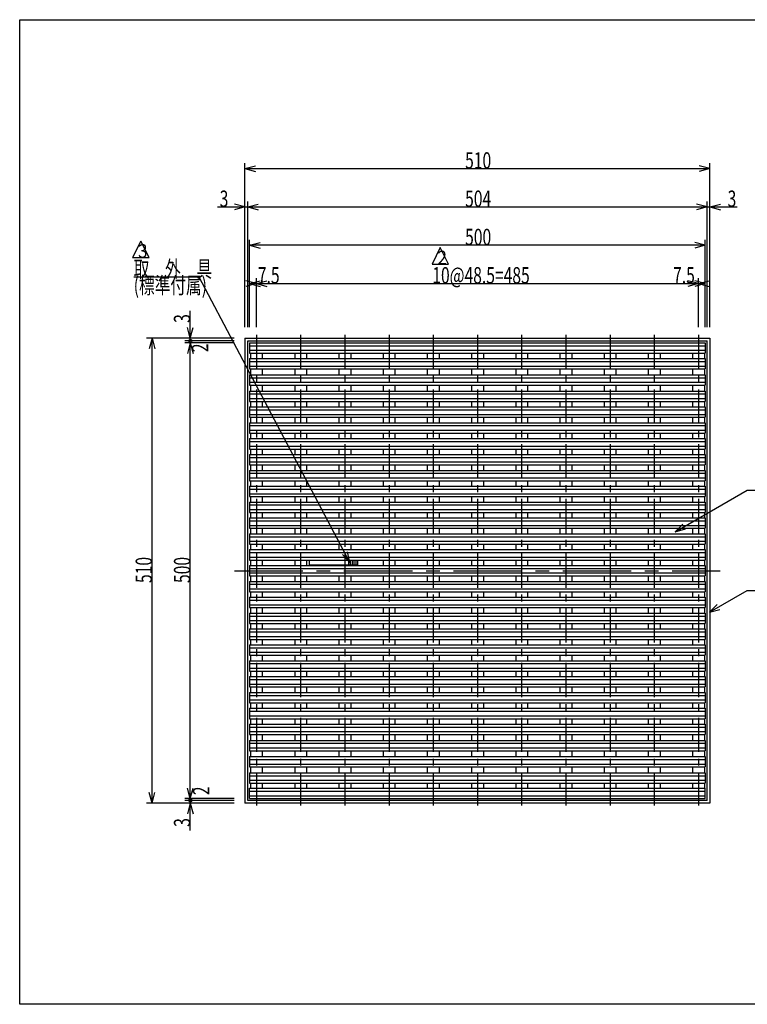
# Model space of a CAD drawing. Extents: x 72 to 1733, y 70 to 1152.
# Drawn here: x 72 to 870, y 72 to 1152 of the extents above; entities that cross this region are included whole.
import ezdxf

# ---------------------------------------------------------------- set-up
doc = ezdxf.new("R2010")
doc.units = 0
doc.header["$LTSCALE"] = 6
doc.header["$MEASUREMENT"] = 0
doc.linetypes.add('CENTER1', pattern=[10, 6.25, -1.25, 1.25, -1.25])
doc.linetypes.add('CENTER2', pattern=[20, 12.5, -2.5, 2.5, -2.5])
for name, color, linetype in [('_0-0_計極細', 7, 'CONTINUOUS'), ('_0-1_計細線', 7, 'CONTINUOUS'), ('_0-5_寸法線', 7, 'CONTINUOUS'), ('_0-7_枠細線', 7, 'CONTINUOUS'), ('_0-9_枠極太', 7, 'CONTINUOUS')]:
    doc.layers.add(name, color=color, linetype=linetype)
doc.styles.get("Standard").update_dxf_attribs({"font": 'txt', "bigfont": 'bigfont.shx'})

msp = doc.modelspace()

# ---------------------------------------------------------------- linework, layer by layer
at = {"layer": '_0-0_計極細', "color": 2, "linetype": 'CENTER1'}
for p, q in [((331.7, 806.4), (331.7, 290.1)), ((380.2, 806.4), (380.2, 290.1)), ((428.7, 806.4), (428.7, 290.1)), ((477.2, 806.4), (477.2, 290.1)), ((525.7, 806.4), (525.7, 290.1)), ((574.2, 806.4), (574.2, 290.1)), ((622.7, 806.4), (622.7, 290.1)), ((671.2, 806.4), (671.2, 290.1)), ((719.7, 806.4), (719.7, 290.1)), ((768.2, 806.4), (768.2, 290.1)), ((816.7, 806.4), (816.7, 290.1))]:
    msp.add_line(p, q, dxfattribs=at)
at = {"layer": '_0-0_計極細', "color": 2, "linetype": 'Continuous'}
for p, q in [((324.2, 794.4), (824.2, 794.4)), ((324.2, 789.4), (824.2, 789.4)), ((325.2, 786.2), (325.2, 780.3)), ((338.2, 786.2), (338.2, 780.3)), ((373.7, 786.2), (373.7, 780.3)), ((386.7, 786.2), (386.7, 780.3)), ((422.2, 786.2), (422.2, 780.3)), ((435.2, 786.2), (435.2, 780.3)), ((470.7, 786.2), (470.7, 780.3)), ((483.7, 786.2), (483.7, 780.3)), ((519.2, 786.2), (519.2, 780.3)), ((532.2, 786.2), (532.2, 780.3)), ((567.7, 786.2), (567.7, 780.3)), ((580.7, 786.2), (580.7, 780.3)), ((616.2, 786.2), (616.2, 780.3)), ((629.2, 786.2), (629.2, 780.3)), ((664.7, 786.2), (664.7, 780.3)), ((677.7, 786.2), (677.7, 780.3)), ((713.2, 786.2), (713.2, 780.3)), ((726.2, 786.2), (726.2, 780.3)), ((761.7, 786.2), (761.7, 780.3)), ((774.7, 786.2), (774.7, 780.3)), ((810.2, 786.2), (810.2, 780.3)), ((823.2, 786.2), (823.2, 780.3)), ((324.2, 777.1), (824.2, 777.1)), ((324.2, 772.1), (824.2, 772.1)), ((325.2, 768.9), (325.2, 762.5)), ((338.2, 768.9), (338.2, 762.5)), ((373.7, 768.9), (373.7, 762.5)), ((386.7, 768.9), (386.7, 762.5)), ((422.2, 768.9), (422.2, 762.5)), ((435.2, 768.9), (435.2, 762.5)), ((470.7, 768.9), (470.7, 762.5)), ((483.7, 768.9), (483.7, 762.5)), ((519.2, 768.9), (519.2, 762.5)), ((532.2, 768.9), (532.2, 762.5)), ((567.7, 768.9), (567.7, 762.5)), ((580.7, 768.9), (580.7, 762.5)), ((616.2, 768.9), (616.2, 762.5)), ((629.2, 768.9), (629.2, 762.5)), ((664.7, 768.9), (664.7, 762.5)), ((677.7, 768.9), (677.7, 762.5)), ((713.2, 768.9), (713.2, 762.5)), ((726.2, 768.9), (726.2, 762.5)), ((761.7, 768.9), (761.7, 762.5)), ((774.7, 768.9), (774.7, 762.5)), ((810.2, 768.9), (810.2, 762.5)), ((823.2, 768.9), (823.2, 762.5)), ((324.2, 759.3), (824.2, 759.3)), ((324.2, 754.3), (824.2, 754.3)), ((325.2, 751.1), (325.2, 744.7)), ((338.2, 751.1), (338.2, 744.7)), ((373.7, 751.1), (373.7, 744.7)), ((386.7, 751.1), (386.7, 744.7)), ((422.2, 751.1), (422.2, 744.7)), ((435.2, 751.1), (435.2, 744.7)), ((470.7, 751.1), (470.7, 744.7)), ((483.7, 751.1), (483.7, 744.7)), ((519.2, 751.1), (519.2, 744.7)), ((532.2, 751.1), (532.2, 744.7)), ((567.7, 751.1), (567.7, 744.7)), ((580.7, 751.1), (580.7, 744.7)), ((616.2, 751.1), (616.2, 744.7)), ((629.2, 751.1), (629.2, 744.7)), ((664.7, 751.1), (664.7, 744.7)), ((677.7, 751.1), (677.7, 744.7)), ((713.2, 751.1), (713.2, 744.7)), ((726.2, 751.1), (726.2, 744.7)), ((761.7, 751.1), (761.7, 744.7)), ((774.7, 751.1), (774.7, 744.7)), ((810.2, 751.1), (810.2, 744.7)), ((823.2, 751.1), (823.2, 744.7)), ((324.2, 741.5), (824.2, 741.5)), ((324.2, 736.5), (824.2, 736.5)), ((324.2, 724.1), (824.2, 724.1)), ((325.2, 733.3), (325.2, 727.3)), ((338.2, 733.3), (338.2, 727.3)), ((373.7, 733.3), (373.7, 727.3)), ((386.7, 733.3), (386.7, 727.3)), ((422.2, 733.3), (422.2, 727.3)), ((435.2, 733.3), (435.2, 727.3)), ((470.7, 733.3), (470.7, 727.3)), ((483.7, 733.3), (483.7, 727.3)), ((519.2, 733.3), (519.2, 727.3)), ((532.2, 733.3), (532.2, 727.3)), ((567.7, 733.3), (567.7, 727.3)), ((580.7, 733.3), (580.7, 727.3)), ((616.2, 733.3), (616.2, 727.3)), ((629.2, 733.3), (629.2, 727.3)), ((664.7, 733.3), (664.7, 727.3)), ((677.7, 733.3), (677.7, 727.3)), ((713.2, 733.3), (713.2, 727.3)), ((726.2, 733.3), (726.2, 727.3)), ((761.7, 733.3), (761.7, 727.3)), ((774.7, 733.3), (774.7, 727.3)), ((810.2, 733.3), (810.2, 727.3)), ((823.2, 733.3), (823.2, 727.3)), ((324.2, 719.1), (824.2, 719.1)), ((325.2, 715.9), (325.2, 709.9)), ((338.2, 715.9), (338.2, 709.9)), ((373.7, 715.9), (373.7, 709.9)), ((386.7, 715.9), (386.7, 709.9)), ((422.2, 715.9), (422.2, 709.9)), ((435.2, 715.9), (435.2, 709.9)), ((470.7, 715.9), (470.7, 709.9)), ((483.7, 715.9), (483.7, 709.9)), ((519.2, 715.9), (519.2, 709.9)), ((532.2, 715.9), (532.2, 709.9)), ((567.7, 715.9), (567.7, 709.9)), ((580.7, 715.9), (580.7, 709.9)), ((616.2, 715.9), (616.2, 709.9)), ((629.2, 715.9), (629.2, 709.9)), ((664.7, 715.9), (664.7, 709.9)), ((677.7, 715.9), (677.7, 709.9)), ((713.2, 715.9), (713.2, 709.9)), ((726.2, 715.9), (726.2, 709.9)), ((761.7, 715.9), (761.7, 709.9)), ((774.7, 715.9), (774.7, 709.9)), ((810.2, 715.9), (810.2, 709.9)), ((823.2, 715.9), (823.2, 709.9)), ((324.2, 706.7), (824.2, 706.7)), ((324.2, 701.7), (824.2, 701.7)), ((325.2, 698.5), (325.2, 692.5)), ((338.2, 698.5), (338.2, 692.5)), ((373.7, 698.5), (373.7, 692.5)), ((386.7, 698.5), (386.7, 692.5)), ((422.2, 698.5), (422.2, 692.5)), ((435.2, 698.5), (435.2, 692.5)), ((470.7, 698.5), (470.7, 692.5)), ((483.7, 698.5), (483.7, 692.5)), ((519.2, 698.5), (519.2, 692.5)), ((532.2, 698.5), (532.2, 692.5)), ((567.7, 698.5), (567.7, 692.5)), ((580.7, 698.5), (580.7, 692.5)), ((616.2, 698.5), (616.2, 692.5)), ((629.2, 698.5), (629.2, 692.5)), ((664.7, 698.5), (664.7, 692.5)), ((677.7, 698.5), (677.7, 692.5)), ((713.2, 698.5), (713.2, 692.5)), ((726.2, 698.5), (726.2, 692.5)), ((761.7, 698.5), (761.7, 692.5)), ((774.7, 698.5), (774.7, 692.5)), ((810.2, 698.5), (810.2, 692.5)), ((823.2, 698.5), (823.2, 692.5)), ((324.2, 689.3), (824.2, 689.3)), ((324.2, 684.3), (824.2, 684.3)), ((325.2, 681.1), (325.2, 675.1)), ((338.2, 681.1), (338.2, 675.1)), ((373.7, 681.1), (373.7, 675.1)), ((386.7, 681.1), (386.7, 675.1)), ((422.2, 681.1), (422.2, 675.1)), ((435.2, 681.1), (435.2, 675.1)), ((470.7, 681.1), (470.7, 675.1)), ((483.7, 681.1), (483.7, 675.1)), ((519.2, 681.1), (519.2, 675.1)), ((532.2, 681.1), (532.2, 675.1)), ((567.7, 681.1), (567.7, 675.1)), ((580.7, 681.1), (580.7, 675.1)), ((616.2, 681.1), (616.2, 675.1)), ((629.2, 681.1), (629.2, 675.1)), ((664.7, 681.1), (664.7, 675.1)), ((677.7, 681.1), (677.7, 675.1)), ((713.2, 681.1), (713.2, 675.1)), ((726.2, 681.1), (726.2, 675.1)), ((761.7, 681.1), (761.7, 675.1)), ((774.7, 681.1), (774.7, 675.1)), ((810.2, 681.1), (810.2, 675.1)), ((823.2, 681.1), (823.2, 675.1)), ((324.2, 671.9), (824.2, 671.9)), ((324.2, 666.9), (824.2, 666.9)), ((325.2, 663.7), (325.2, 657.7)), ((338.2, 663.7), (338.2, 657.7)), ((373.7, 663.7), (373.7, 657.7)), ((386.7, 663.7), (386.7, 657.7)), ((422.2, 663.7), (422.2, 657.7)), ((435.2, 663.7), (435.2, 657.7)), ((470.7, 663.7), (470.7, 657.7)), ((483.7, 663.7), (483.7, 657.7)), ((519.2, 663.7), (519.2, 657.7)), ((532.2, 663.7), (532.2, 657.7)), ((567.7, 663.7), (567.7, 657.7)), ((580.7, 663.7), (580.7, 657.7)), ((616.2, 663.7), (616.2, 657.7)), ((629.2, 663.7), (629.2, 657.7)), ((664.7, 663.7), (664.7, 657.7)), ((677.7, 663.7), (677.7, 657.7)), ((713.2, 663.7), (713.2, 657.7)), ((726.2, 663.7), (726.2, 657.7)), ((761.7, 663.7), (761.7, 657.7)), ((774.7, 663.7), (774.7, 657.7)), ((810.2, 663.7), (810.2, 657.7)), ((823.2, 663.7), (823.2, 657.7)), ((324.2, 654.5), (824.2, 654.5)), ((324.2, 649.5), (824.2, 649.5)), ((325.2, 646.3), (325.2, 640.3)), ((338.2, 646.3), (338.2, 640.3)), ((373.7, 646.3), (373.7, 640.3)), ((386.7, 646.3), (386.7, 640.3)), ((422.2, 646.3), (422.2, 640.3)), ((435.2, 646.3), (435.2, 640.3)), ((470.7, 646.3), (470.7, 640.3)), ((483.7, 646.3), (483.7, 640.3)), ((519.2, 646.3), (519.2, 640.3)), ((532.2, 646.3), (532.2, 640.3)), ((567.7, 646.3), (567.7, 640.3)), ((580.7, 646.3), (580.7, 640.3)), ((616.2, 646.3), (616.2, 640.3)), ((629.2, 646.3), (629.2, 640.3)), ((664.7, 646.3), (664.7, 640.3)), ((677.7, 646.3), (677.7, 640.3)), ((713.2, 646.3), (713.2, 640.3)), ((726.2, 646.3), (726.2, 640.3)), ((761.7, 646.3), (761.7, 640.3)), ((774.7, 646.3), (774.7, 640.3)), ((810.2, 646.3), (810.2, 640.3)), ((823.2, 646.3), (823.2, 640.3)), ((324.2, 637.1), (824.2, 637.1)), ((324.2, 632.1), (824.2, 632.1)), ((325.2, 628.9), (325.2, 622.9)), ((338.2, 628.9), (338.2, 622.9)), ((373.7, 628.9), (373.7, 622.9)), ((386.7, 628.9), (386.7, 622.9)), ((422.2, 628.9), (422.2, 622.9)), ((435.2, 628.9), (435.2, 622.9)), ((470.7, 628.9), (470.7, 622.9)), ((483.7, 628.9), (483.7, 622.9)), ((519.2, 628.9), (519.2, 622.9)), ((532.2, 628.9), (532.2, 622.9)), ((567.7, 628.9), (567.7, 622.9)), ((580.7, 628.9), (580.7, 622.9)), ((616.2, 628.9), (616.2, 622.9)), ((629.2, 628.9), (629.2, 622.9)), ((664.7, 628.9), (664.7, 622.9)), ((677.7, 628.9), (677.7, 622.9)), ((713.2, 628.9), (713.2, 622.9)), ((726.2, 628.9), (726.2, 622.9)), ((761.7, 628.9), (761.7, 622.9)), ((774.7, 628.9), (774.7, 622.9)), ((810.2, 628.9), (810.2, 622.9)), ((823.2, 628.9), (823.2, 622.9)), ((324.2, 619.7), (824.2, 619.7)), ((324.2, 614.7), (824.2, 614.7)), ((325.2, 611.5), (325.2, 605.5)), ((338.2, 611.5), (338.2, 605.5)), ((373.7, 611.5), (373.7, 605.5)), ((386.7, 611.5), (386.7, 605.5)), ((422.2, 611.5), (422.2, 605.5)), ((435.2, 611.5), (435.2, 605.5)), ((470.7, 611.5), (470.7, 605.5)), ((483.7, 611.5), (483.7, 605.5)), ((519.2, 611.5), (519.2, 605.5)), ((532.2, 611.5), (532.2, 605.5)), ((567.7, 611.5), (567.7, 605.5)), ((580.7, 611.5), (580.7, 605.5)), ((616.2, 611.5), (616.2, 605.5)), ((629.2, 611.5), (629.2, 605.5)), ((664.7, 611.5), (664.7, 605.5)), ((677.7, 611.5), (677.7, 605.5)), ((713.2, 611.5), (713.2, 605.5)), ((726.2, 611.5), (726.2, 605.5)), ((761.7, 611.5), (761.7, 605.5)), ((774.7, 611.5), (774.7, 605.5)), ((810.2, 611.5), (810.2, 605.5)), ((823.2, 611.5), (823.2, 605.5)), ((324.2, 602.3), (824.2, 602.3)), ((324.2, 597.3), (824.2, 597.3)), ((325.2, 594.1), (325.2, 588.1)), ((338.2, 594.1), (338.2, 588.1)), ((373.7, 594.1), (373.7, 588.1)), ((386.7, 594.1), (386.7, 588.1)), ((422.2, 594.1), (422.2, 588.1)), ((435.2, 594.1), (435.2, 588.1)), ((470.7, 594.1), (470.7, 588.1)), ((483.7, 594.1), (483.7, 588.1)), ((519.2, 594.1), (519.2, 588.1)), ((532.2, 594.1), (532.2, 588.1)), ((567.7, 594.1), (567.7, 588.1)), ((580.7, 594.1), (580.7, 588.1)), ((616.2, 594.1), (616.2, 588.1)), ((629.2, 594.1), (629.2, 588.1)), ((664.7, 594.1), (664.7, 588.1)), ((677.7, 594.1), (677.7, 588.1)), ((713.2, 594.1), (713.2, 588.1)), ((726.2, 594.1), (726.2, 588.1)), ((761.7, 594.1), (761.7, 588.1)), ((774.7, 594.1), (774.7, 588.1)), ((810.2, 594.1), (810.2, 588.1)), ((823.2, 594.1), (823.2, 588.1)), ((324.2, 584.9), (824.2, 584.9)), ((324.2, 579.9), (824.2, 579.9)), ((325.2, 576.7), (325.2, 570.7)), ((338.2, 576.7), (338.2, 570.7)), ((373.7, 576.7), (373.7, 570.7)), ((386.7, 576.7), (386.7, 570.7)), ((422.2, 576.7), (422.2, 570.7)), ((435.2, 576.7), (435.2, 570.7)), ((470.7, 576.7), (470.7, 570.7)), ((483.7, 576.7), (483.7, 570.7)), ((519.2, 576.7), (519.2, 570.7)), ((532.2, 576.7), (532.2, 570.7)), ((567.7, 576.7), (567.7, 570.7)), ((580.7, 576.7), (580.7, 570.7)), ((616.2, 576.7), (616.2, 570.7)), ((629.2, 576.7), (629.2, 570.7)), ((664.7, 576.7), (664.7, 570.7)), ((677.7, 576.7), (677.7, 570.7)), ((713.2, 576.7), (713.2, 570.7)), ((726.2, 576.7), (726.2, 570.7)), ((761.7, 576.7), (761.7, 570.7)), ((774.7, 576.7), (774.7, 570.7)), ((810.2, 576.7), (810.2, 570.7)), ((823.2, 576.7), (823.2, 570.7)), ((324.2, 567.5), (824.2, 567.5)), ((324.2, 562.5), (824.2, 562.5)), ((325.2, 559.3), (325.2, 553.3)), ((338.2, 559.3), (338.2, 553.3)), ((373.7, 559.3), (373.7, 553.3)), ((386.7, 559.3), (386.7, 553.3)), ((422.2, 559.3), (422.2, 558.7)), ((422.2, 554), (422.2, 553.3)), ((435.2, 559.3), (435.2, 558.7)), ((435.2, 554), (435.2, 553.3)), ((470.7, 559.3), (470.7, 553.3)), ((483.7, 559.3), (483.7, 553.3)), ((519.2, 559.3), (519.2, 553.3)), ((532.2, 559.3), (532.2, 553.3)), ((567.7, 559.3), (567.7, 553.3)), ((580.7, 559.3), (580.7, 553.3)), ((616.2, 559.3), (616.2, 553.3)), ((629.2, 559.3), (629.2, 553.3)), ((664.7, 559.3), (664.7, 553.3)), ((677.7, 559.3), (677.7, 553.3)), ((713.2, 559.3), (713.2, 553.3)), ((726.2, 559.3), (726.2, 553.3)), ((761.7, 559.3), (761.7, 553.3)), ((774.7, 559.3), (774.7, 553.3)), ((810.2, 559.3), (810.2, 553.3)), ((823.2, 559.3), (823.2, 553.3)), ((324.2, 550.1), (824.2, 550.1)), ((324.2, 545.1), (824.2, 545.1)), ((325.2, 541.9), (325.2, 535.9)), ((338.2, 541.9), (338.2, 535.9)), ((373.7, 541.9), (373.7, 535.9)), ((386.7, 541.9), (386.7, 535.9)), ((422.2, 541.9), (422.2, 535.9)), ((435.2, 541.9), (435.2, 535.9)), ((470.7, 541.9), (470.7, 535.9)), ((483.7, 541.9), (483.7, 535.9)), ((519.2, 541.9), (519.2, 535.9)), ((532.2, 541.9), (532.2, 535.9)), ((567.7, 541.9), (567.7, 535.9)), ((580.7, 541.9), (580.7, 535.9)), ((616.2, 541.9), (616.2, 535.9)), ((629.2, 541.9), (629.2, 535.9)), ((664.7, 541.9), (664.7, 535.9)), ((677.7, 541.9), (677.7, 535.9)), ((713.2, 541.9), (713.2, 535.9)), ((726.2, 541.9), (726.2, 535.9)), ((761.7, 541.9), (761.7, 535.9)), ((774.7, 541.9), (774.7, 535.9)), ((810.2, 541.9), (810.2, 535.9)), ((823.2, 541.9), (823.2, 535.9)), ((324.2, 532.7), (824.2, 532.7)), ((324.2, 527.7), (824.2, 527.7)), ((325.2, 524.5), (325.2, 518.5)), ((338.2, 524.5), (338.2, 518.5)), ((373.7, 524.5), (373.7, 518.5)), ((386.7, 524.5), (386.7, 518.5)), ((422.2, 524.5), (422.2, 518.5)), ((435.2, 524.5), (435.2, 518.5)), ((470.7, 524.5), (470.7, 518.5)), ((483.7, 524.5), (483.7, 518.5)), ((519.2, 524.5), (519.2, 518.5)), ((532.2, 524.5), (532.2, 518.5)), ((567.7, 524.5), (567.7, 518.5)), ((580.7, 524.5), (580.7, 518.5)), ((616.2, 524.5), (616.2, 518.5)), ((629.2, 524.5), (629.2, 518.5)), ((664.7, 524.5), (664.7, 518.5)), ((677.7, 524.5), (677.7, 518.5)), ((713.2, 524.5), (713.2, 518.5)), ((726.2, 524.5), (726.2, 518.5)), ((761.7, 524.5), (761.7, 518.5)), ((774.7, 524.5), (774.7, 518.5)), ((810.2, 524.5), (810.2, 518.5)), ((823.2, 524.5), (823.2, 518.5)), ((324.2, 515.3), (824.2, 515.3)), ((324.2, 510.3), (824.2, 510.3)), ((324.2, 497.9), (824.2, 497.9)), ((325.2, 507.1), (325.2, 501.1)), ((338.2, 507.1), (338.2, 501.1)), ((373.7, 507.1), (373.7, 501.1)), ((386.7, 507.1), (386.7, 501.1)), ((422.2, 507.1), (422.2, 501.1)), ((435.2, 507.1), (435.2, 501.1)), ((470.7, 507.1), (470.7, 501.1)), ((483.7, 507.1), (483.7, 501.1)), ((519.2, 507.1), (519.2, 501.1)), ((532.2, 507.1), (532.2, 501.1)), ((567.7, 507.1), (567.7, 501.1)), ((580.7, 507.1), (580.7, 501.1)), ((616.2, 507.1), (616.2, 501.1)), ((629.2, 507.1), (629.2, 501.1)), ((664.7, 507.1), (664.7, 501.1)), ((677.7, 507.1), (677.7, 501.1)), ((713.2, 507.1), (713.2, 501.1)), ((726.2, 507.1), (726.2, 501.1)), ((761.7, 507.1), (761.7, 501.1)), ((774.7, 507.1), (774.7, 501.1)), ((810.2, 507.1), (810.2, 501.1)), ((823.2, 507.1), (823.2, 501.1)), ((324.2, 492.9), (824.2, 492.9)), ((325.2, 489.7), (325.2, 483.7)), ((338.2, 489.7), (338.2, 483.7)), ((373.7, 489.7), (373.7, 483.7)), ((386.7, 489.7), (386.7, 483.7)), ((422.2, 489.7), (422.2, 483.7)), ((435.2, 489.7), (435.2, 483.7)), ((470.7, 489.7), (470.7, 483.7)), ((483.7, 489.7), (483.7, 483.7)), ((519.2, 489.7), (519.2, 483.7)), ((532.2, 489.7), (532.2, 483.7)), ((567.7, 489.7), (567.7, 483.7)), ((580.7, 489.7), (580.7, 483.7)), ((616.2, 489.7), (616.2, 483.7)), ((629.2, 489.7), (629.2, 483.7)), ((664.7, 489.7), (664.7, 483.7)), ((677.7, 489.7), (677.7, 483.7)), ((713.2, 489.7), (713.2, 483.7)), ((726.2, 489.7), (726.2, 483.7)), ((761.7, 489.7), (761.7, 483.7)), ((774.7, 489.7), (774.7, 483.7)), ((810.2, 489.7), (810.2, 483.7)), ((823.2, 489.7), (823.2, 483.7)), ((324.2, 480.5), (824.2, 480.5)), ((324.2, 475.5), (824.2, 475.5)), ((325.2, 472.3), (325.2, 466.3)), ((338.2, 472.3), (338.2, 466.3)), ((373.7, 472.3), (373.7, 466.3)), ((386.7, 472.3), (386.7, 466.3)), ((422.2, 472.3), (422.2, 466.3)), ((435.2, 472.3), (435.2, 466.3)), ((470.7, 472.3), (470.7, 466.3)), ((483.7, 472.3), (483.7, 466.3)), ((519.2, 472.3), (519.2, 466.3)), ((532.2, 472.3), (532.2, 466.3)), ((567.7, 472.3), (567.7, 466.3)), ((580.7, 472.3), (580.7, 466.3)), ((616.2, 472.3), (616.2, 466.3)), ((629.2, 472.3), (629.2, 466.3)), ((664.7, 472.3), (664.7, 466.3)), ((677.7, 472.3), (677.7, 466.3)), ((713.2, 472.3), (713.2, 466.3)), ((726.2, 472.3), (726.2, 466.3)), ((761.7, 472.3), (761.7, 466.3)), ((774.7, 472.3), (774.7, 466.3)), ((810.2, 472.3), (810.2, 466.3)), ((823.2, 472.3), (823.2, 466.3)), ((324.2, 463.1), (824.2, 463.1)), ((324.2, 458.1), (824.2, 458.1)), ((325.2, 454.9), (325.2, 448.9)), ((338.2, 454.9), (338.2, 448.9)), ((373.7, 454.9), (373.7, 448.9)), ((386.7, 454.9), (386.7, 448.9)), ((422.2, 454.9), (422.2, 448.9)), ((435.2, 454.9), (435.2, 448.9)), ((470.7, 454.9), (470.7, 448.9)), ((483.7, 454.9), (483.7, 448.9)), ((519.2, 454.9), (519.2, 448.9)), ((532.2, 454.9), (532.2, 448.9)), ((567.7, 454.9), (567.7, 448.9)), ((580.7, 454.9), (580.7, 448.9)), ((616.2, 454.9), (616.2, 448.9)), ((629.2, 454.9), (629.2, 448.9)), ((664.7, 454.9), (664.7, 448.9)), ((677.7, 454.9), (677.7, 448.9)), ((713.2, 454.9), (713.2, 448.9)), ((726.2, 454.9), (726.2, 448.9)), ((761.7, 454.9), (761.7, 448.9)), ((774.7, 454.9), (774.7, 448.9)), ((810.2, 454.9), (810.2, 448.9)), ((823.2, 454.9), (823.2, 448.9)), ((324.2, 445.7), (824.2, 445.7)), ((324.2, 440.7), (824.2, 440.7)), ((325.2, 437.5), (325.2, 431.5)), ((338.2, 437.5), (338.2, 431.5)), ((373.7, 437.5), (373.7, 431.5)), ((386.7, 437.5), (386.7, 431.5)), ((422.2, 437.5), (422.2, 431.5)), ((435.2, 437.5), (435.2, 431.5)), ((470.7, 437.5), (470.7, 431.5)), ((483.7, 437.5), (483.7, 431.5)), ((519.2, 437.5), (519.2, 431.5)), ((532.2, 437.5), (532.2, 431.5)), ((567.7, 437.5), (567.7, 431.5)), ((580.7, 437.5), (580.7, 431.5)), ((616.2, 437.5), (616.2, 431.5)), ((629.2, 437.5), (629.2, 431.5)), ((664.7, 437.5), (664.7, 431.5)), ((677.7, 437.5), (677.7, 431.5)), ((713.2, 437.5), (713.2, 431.5)), ((726.2, 437.5), (726.2, 431.5)), ((761.7, 437.5), (761.7, 431.5)), ((774.7, 437.5), (774.7, 431.5)), ((810.2, 437.5), (810.2, 431.5)), ((823.2, 437.5), (823.2, 431.5)), ((324.2, 428.3), (824.2, 428.3)), ((324.2, 423.3), (824.2, 423.3)), ((324.2, 410.9), (824.2, 410.9)), ((325.2, 420.1), (325.2, 414.1)), ((338.2, 420.1), (338.2, 414.1)), ((373.7, 420.1), (373.7, 414.1)), ((386.7, 420.1), (386.7, 414.1)), ((422.2, 420.1), (422.2, 414.1)), ((435.2, 420.1), (435.2, 414.1)), ((470.7, 420.1), (470.7, 414.1)), ((483.7, 420.1), (483.7, 414.1)), ((519.2, 420.1), (519.2, 414.1)), ((532.2, 420.1), (532.2, 414.1)), ((567.7, 420.1), (567.7, 414.1)), ((580.7, 420.1), (580.7, 414.1)), ((616.2, 420.1), (616.2, 414.1)), ((629.2, 420.1), (629.2, 414.1)), ((664.7, 420.1), (664.7, 414.1)), ((677.7, 420.1), (677.7, 414.1)), ((713.2, 420.1), (713.2, 414.1)), ((726.2, 420.1), (726.2, 414.1)), ((761.7, 420.1), (761.7, 414.1)), ((774.7, 420.1), (774.7, 414.1)), ((810.2, 420.1), (810.2, 414.1)), ((823.2, 420.1), (823.2, 414.1)), ((324.2, 405.9), (824.2, 405.9)), ((325.2, 402.7), (325.2, 396.7)), ((338.2, 402.7), (338.2, 396.7)), ((373.7, 402.7), (373.7, 396.7)), ((386.7, 402.7), (386.7, 396.7)), ((422.2, 402.7), (422.2, 396.7)), ((435.2, 402.7), (435.2, 396.7)), ((470.7, 402.7), (470.7, 396.7)), ((483.7, 402.7), (483.7, 396.7)), ((519.2, 402.7), (519.2, 396.7)), ((532.2, 402.7), (532.2, 396.7)), ((567.7, 402.7), (567.7, 396.7)), ((580.7, 402.7), (580.7, 396.7)), ((616.2, 402.7), (616.2, 396.7)), ((629.2, 402.7), (629.2, 396.7)), ((664.7, 402.7), (664.7, 396.7)), ((677.7, 402.7), (677.7, 396.7)), ((713.2, 402.7), (713.2, 396.7)), ((726.2, 402.7), (726.2, 396.7)), ((761.7, 402.7), (761.7, 396.7)), ((774.7, 402.7), (774.7, 396.7)), ((810.2, 402.7), (810.2, 396.7)), ((823.2, 402.7), (823.2, 396.7)), ((324.2, 393.5), (824.2, 393.5)), ((324.2, 388.5), (824.2, 388.5)), ((325.2, 385.3), (325.2, 379.3)), ((338.2, 385.3), (338.2, 379.3)), ((373.7, 385.3), (373.7, 379.3)), ((386.7, 385.3), (386.7, 379.3)), ((422.2, 385.3), (422.2, 379.3)), ((435.2, 385.3), (435.2, 379.3)), ((470.7, 385.3), (470.7, 379.3)), ((483.7, 385.3), (483.7, 379.3)), ((519.2, 385.3), (519.2, 379.3)), ((532.2, 385.3), (532.2, 379.3)), ((567.7, 385.3), (567.7, 379.3)), ((580.7, 385.3), (580.7, 379.3)), ((616.2, 385.3), (616.2, 379.3)), ((629.2, 385.3), (629.2, 379.3)), ((664.7, 385.3), (664.7, 379.3)), ((677.7, 385.3), (677.7, 379.3)), ((713.2, 385.3), (713.2, 379.3)), ((726.2, 385.3), (726.2, 379.3)), ((761.7, 385.3), (761.7, 379.3)), ((774.7, 385.3), (774.7, 379.3)), ((810.2, 385.3), (810.2, 379.3)), ((823.2, 385.3), (823.2, 379.3)), ((324.2, 376.1), (824.2, 376.1)), ((324.2, 371.1), (824.2, 371.1)), ((325.2, 367.9), (325.2, 361.5)), ((338.2, 367.9), (338.2, 361.5)), ((373.7, 367.9), (373.7, 361.5)), ((386.7, 367.9), (386.7, 361.5)), ((422.2, 367.9), (422.2, 361.5)), ((435.2, 367.9), (435.2, 361.5)), ((470.7, 367.9), (470.7, 361.5)), ((483.7, 367.9), (483.7, 361.5)), ((519.2, 367.9), (519.2, 361.5)), ((532.2, 367.9), (532.2, 361.5)), ((567.7, 367.9), (567.7, 361.5)), ((580.7, 367.9), (580.7, 361.5)), ((616.2, 367.9), (616.2, 361.5)), ((629.2, 367.9), (629.2, 361.5)), ((664.7, 367.9), (664.7, 361.5)), ((677.7, 367.9), (677.7, 361.5)), ((713.2, 367.9), (713.2, 361.5)), ((726.2, 367.9), (726.2, 361.5)), ((761.7, 367.9), (761.7, 361.5)), ((774.7, 367.9), (774.7, 361.5)), ((810.2, 367.9), (810.2, 361.5)), ((823.2, 367.9), (823.2, 361.5)), ((324.2, 358.3), (824.2, 358.3)), ((324.2, 353.3), (824.2, 353.3)), ((325.2, 350.1), (325.2, 343.7)), ((338.2, 350.1), (338.2, 343.7)), ((373.7, 350.1), (373.7, 343.7)), ((386.7, 350.1), (386.7, 343.7)), ((422.2, 350.1), (422.2, 343.7)), ((435.2, 350.1), (435.2, 343.7)), ((470.7, 350.1), (470.7, 343.7)), ((483.7, 350.1), (483.7, 343.7)), ((519.2, 350.1), (519.2, 343.7)), ((532.2, 350.1), (532.2, 343.7)), ((567.7, 350.1), (567.7, 343.7)), ((580.7, 350.1), (580.7, 343.7)), ((616.2, 350.1), (616.2, 343.7)), ((629.2, 350.1), (629.2, 343.7)), ((664.7, 350.1), (664.7, 343.7)), ((677.7, 350.1), (677.7, 343.7)), ((713.2, 350.1), (713.2, 343.7)), ((726.2, 350.1), (726.2, 343.7)), ((761.7, 350.1), (761.7, 343.7)), ((774.7, 350.1), (774.7, 343.7)), ((810.2, 350.1), (810.2, 343.7)), ((823.2, 350.1), (823.2, 343.7)), ((324.2, 340.5), (824.2, 340.5)), ((324.2, 335.5), (824.2, 335.5)), ((325.2, 332.3), (325.2, 325.9)), ((338.2, 332.3), (338.2, 325.9)), ((373.7, 332.3), (373.7, 325.9)), ((386.7, 332.3), (386.7, 325.9)), ((422.2, 332.3), (422.2, 325.9)), ((435.2, 332.3), (435.2, 325.9)), ((470.7, 332.3), (470.7, 325.9)), ((483.7, 332.3), (483.7, 325.9)), ((519.2, 332.3), (519.2, 325.9)), ((532.2, 332.3), (532.2, 325.9)), ((567.7, 332.3), (567.7, 325.9)), ((580.7, 332.3), (580.7, 325.9)), ((616.2, 332.3), (616.2, 325.9)), ((629.2, 332.3), (629.2, 325.9)), ((664.7, 332.3), (664.7, 325.9)), ((677.7, 332.3), (677.7, 325.9)), ((713.2, 332.3), (713.2, 325.9)), ((726.2, 332.3), (726.2, 325.9)), ((761.7, 332.3), (761.7, 325.9)), ((774.7, 332.3), (774.7, 325.9)), ((810.2, 332.3), (810.2, 325.9)), ((823.2, 332.3), (823.2, 325.9)), ((324.2, 322.7), (824.2, 322.7)), ((324.2, 317.7), (824.2, 317.7)), ((325.2, 314.5), (325.2, 309)), ((338.2, 314.5), (338.2, 309)), ((373.7, 314.5), (373.7, 309)), ((386.7, 314.5), (386.7, 309)), ((422.2, 314.5), (422.2, 309)), ((435.2, 314.5), (435.2, 309)), ((470.7, 314.5), (470.7, 309)), ((483.7, 314.5), (483.7, 309)), ((519.2, 314.5), (519.2, 309)), ((532.2, 314.5), (532.2, 309)), ((567.7, 314.5), (567.7, 309)), ((580.7, 314.5), (580.7, 309)), ((616.2, 314.5), (616.2, 309)), ((629.2, 314.5), (629.2, 309)), ((664.7, 314.5), (664.7, 309)), ((677.7, 314.5), (677.7, 309)), ((713.2, 314.5), (713.2, 309)), ((726.2, 314.5), (726.2, 309)), ((761.7, 314.5), (761.7, 309)), ((774.7, 314.5), (774.7, 309)), ((810.2, 314.5), (810.2, 309)), ((823.2, 314.5), (823.2, 309)), ((324.2, 305.8), (824.2, 305.8)), ((324.2, 300.8), (824.2, 300.8))]:
    msp.add_line(p, q, dxfattribs=at)
at = {"layer": '_0-0_計極細', "color": 2, "linetype": 'CENTER2'}
msp.add_line((307.8, 547.6), (840.7, 547.6), dxfattribs=at)
at = {"layer": '_0-1_計細線', "color": 3, "linetype": 'Continuous'}
for p, q in [((319.2, 802.6), (319.2, 292.6)), ((319.2, 802.6), (829.2, 802.6)), ((322.2, 295.6), (322.2, 799.6)), ((322.2, 799.6), (826.2, 799.6)), ((826.2, 295.6), (826.2, 799.6)), ((829.2, 802.6), (829.2, 292.6)), ((324.2, 797.6), (824.2, 797.6)), ((324.2, 797.6), (324.2, 786.2)), ((824.2, 797.6), (824.2, 786.2)), ((324.2, 786.2), (824.2, 786.2)), ((324.2, 780.3), (824.2, 780.3)), ((324.2, 780.3), (324.2, 768.9)), ((824.2, 780.3), (824.2, 768.9)), ((324.2, 768.9), (824.2, 768.9)), ((324.2, 762.5), (824.2, 762.5)), ((324.2, 762.5), (324.2, 751.1)), ((824.2, 762.5), (824.2, 751.1)), ((324.2, 751.1), (824.2, 751.1)), ((324.2, 744.7), (824.2, 744.7)), ((324.2, 744.7), (324.2, 733.3)), ((824.2, 744.7), (824.2, 733.3)), ((324.2, 733.3), (824.2, 733.3)), ((324.2, 727.3), (824.2, 727.3)), ((324.2, 727.3), (324.2, 715.9)), ((824.2, 727.3), (824.2, 715.9)), ((324.2, 715.9), (824.2, 715.9)), ((324.2, 709.9), (824.2, 709.9)), ((324.2, 709.9), (324.2, 698.5)), ((824.2, 709.9), (824.2, 698.5)), ((324.2, 698.5), (824.2, 698.5)), ((324.2, 692.5), (824.2, 692.5)), ((324.2, 692.5), (324.2, 681.1)), ((824.2, 692.5), (824.2, 681.1)), ((324.2, 681.1), (824.2, 681.1)), ((324.2, 675.1), (824.2, 675.1)), ((324.2, 675.1), (324.2, 663.7)), ((824.2, 675.1), (824.2, 663.7)), ((324.2, 663.7), (824.2, 663.7)), ((324.2, 657.7), (824.2, 657.7)), ((324.2, 657.7), (324.2, 646.3)), ((824.2, 657.7), (824.2, 646.3)), ((324.2, 646.3), (824.2, 646.3)), ((324.2, 640.3), (824.2, 640.3)), ((324.2, 640.3), (324.2, 628.9)), ((824.2, 640.3), (824.2, 628.9)), ((324.2, 628.9), (824.2, 628.9)), ((324.2, 622.9), (824.2, 622.9)), ((324.2, 622.9), (324.2, 611.5)), ((824.2, 622.9), (824.2, 611.5)), ((324.2, 611.5), (824.2, 611.5)), ((324.2, 605.5), (824.2, 605.5)), ((324.2, 605.5), (324.2, 594.1)), ((824.2, 605.5), (824.2, 594.1)), ((324.2, 594.1), (824.2, 594.1)), ((324.2, 588.1), (824.2, 588.1)), ((324.2, 588.1), (324.2, 576.7)), ((824.2, 588.1), (824.2, 576.7)), ((324.2, 576.7), (824.2, 576.7)), ((324.2, 570.7), (824.2, 570.7)), ((324.2, 570.7), (324.2, 559.3)), ((824.2, 570.7), (824.2, 559.3)), ((324.2, 559.3), (824.2, 559.3)), ((324.2, 553.3), (824.2, 553.3)), ((324.2, 553.3), (324.2, 541.9)), ((442.7, 558.7), (389.7, 558.7)), ((389.7, 558.7), (389.7, 554)), ((389.7, 554), (442.7, 554)), ((432.7, 558.7), (432.7, 554)), ((434.7, 558.7), (434.7, 554)), ((436.7, 558.7), (436.7, 554)), ((438.7, 558.7), (438.7, 554)), ((440.7, 558.7), (440.7, 554)), ((442.7, 558.7), (442.7, 554)), ((824.2, 553.3), (824.2, 541.9)), ((324.2, 541.9), (824.2, 541.9)), ((324.2, 535.9), (824.2, 535.9)), ((324.2, 535.9), (324.2, 524.5)), ((824.2, 535.9), (824.2, 524.5)), ((324.2, 524.5), (824.2, 524.5)), ((324.2, 518.5), (824.2, 518.5)), ((324.2, 518.5), (324.2, 507.1)), ((824.2, 518.5), (824.2, 507.1)), ((324.2, 507.1), (824.2, 507.1)), ((324.2, 501.1), (824.2, 501.1)), ((324.2, 501.1), (324.2, 489.7)), ((824.2, 501.1), (824.2, 489.7)), ((324.2, 489.7), (824.2, 489.7)), ((324.2, 483.7), (824.2, 483.7)), ((324.2, 483.7), (324.2, 472.3)), ((824.2, 483.7), (824.2, 472.3)), ((324.2, 472.3), (824.2, 472.3)), ((324.2, 466.3), (824.2, 466.3)), ((324.2, 466.3), (324.2, 454.9)), ((824.2, 466.3), (824.2, 454.9)), ((324.2, 454.9), (824.2, 454.9)), ((324.2, 448.9), (824.2, 448.9)), ((324.2, 448.9), (324.2, 437.5)), ((824.2, 448.9), (824.2, 437.5)), ((324.2, 437.5), (824.2, 437.5)), ((324.2, 431.5), (824.2, 431.5)), ((324.2, 431.5), (324.2, 420.1)), ((824.2, 431.5), (824.2, 420.1)), ((324.2, 420.1), (824.2, 420.1)), ((324.2, 414.1), (824.2, 414.1)), ((324.2, 414.1), (324.2, 402.7)), ((824.2, 414.1), (824.2, 402.7)), ((324.2, 402.7), (824.2, 402.7)), ((324.2, 396.7), (824.2, 396.7)), ((324.2, 396.7), (324.2, 385.3)), ((824.2, 396.7), (824.2, 385.3)), ((324.2, 385.3), (824.2, 385.3)), ((324.2, 379.3), (824.2, 379.3)), ((324.2, 379.3), (324.2, 367.9)), ((824.2, 379.3), (824.2, 367.9)), ((324.2, 367.9), (824.2, 367.9)), ((324.2, 361.5), (824.2, 361.5)), ((324.2, 361.5), (324.2, 350.1)), ((824.2, 361.5), (824.2, 350.1)), ((324.2, 350.1), (824.2, 350.1)), ((324.2, 343.7), (824.2, 343.7)), ((324.2, 343.7), (324.2, 332.3)), ((824.2, 343.7), (824.2, 332.3)), ((324.2, 332.3), (824.2, 332.3)), ((324.2, 325.9), (824.2, 325.9)), ((324.2, 325.9), (324.2, 314.5)), ((824.2, 325.9), (824.2, 314.5)), ((324.2, 314.5), (824.2, 314.5)), ((324.2, 309), (824.2, 309)), ((324.2, 297.6), (324.2, 309)), ((824.2, 297.6), (824.2, 309)), ((829.2, 292.6), (319.2, 292.6)), ((826.2, 295.6), (322.2, 295.6)), ((324.2, 297.6), (824.2, 297.6))]:
    msp.add_line(p, q, dxfattribs=at)
at = {"layer": '_0-5_寸法線', "color": 7, "linetype": 'Continuous'}
for p, q in [((319.2, 814.6), (319.2, 994.6)), ((829.2, 814.6), (829.2, 994.6)), ((319.2, 988.6), (330.8, 991.7)), ((319.2, 988.6), (330.8, 985.5)), ((319.2, 988.6), (829.2, 988.6)), ((829.2, 988.6), (817.6, 991.7)), ((829.2, 988.6), (817.6, 985.5)), ((319.2, 814.6), (319.2, 952.6)), ((322.2, 814.6), (322.2, 952.6)), ((826.2, 814.6), (826.2, 952.6)), ((829.2, 814.6), (829.2, 952.6)), ((289.2, 946.6), (322.2, 946.6)), ((319.2, 946.6), (307.6, 949.7)), ((319.2, 946.6), (307.6, 943.5)), ((322.2, 946.6), (333.8, 949.7)), ((322.2, 946.6), (333.8, 943.5)), ((322.2, 946.6), (826.2, 946.6)), ((826.2, 946.6), (814.6, 949.7)), ((826.2, 946.6), (814.6, 943.5)), ((826.2, 946.6), (859.2, 946.6)), ((829.2, 946.6), (840.8, 949.7)), ((829.2, 946.6), (840.8, 943.5)), ((324.2, 814.6), (324.2, 910.6)), ((324.2, 904.6), (335.8, 907.7)), ((824.2, 904.6), (812.6, 907.7)), ((824.2, 814.6), (824.2, 910.6)), ((324.2, 904.6), (335.8, 901.5)), ((824.2, 904.6), (324.2, 904.6)), ((824.2, 904.6), (812.6, 901.5)), ((269.1, 869.6), (197.1, 869.6)), ((434.4, 556.7), (269.1, 869.6)), ((331.7, 862.6), (320.1, 865.7)), ((324.2, 814.6), (324.2, 868.6)), ((324.2, 862.6), (335.8, 865.7)), ((331.7, 814.6), (331.7, 868.6)), ((331.7, 862.6), (343.3, 865.7)), ((816.7, 862.6), (805.1, 865.7)), ((824.2, 862.6), (812.6, 865.7)), ((816.7, 814.6), (816.7, 868.6)), ((816.7, 862.6), (828.3, 865.7)), ((824.2, 814.6), (824.2, 868.6)), ((331.7, 862.6), (320.1, 859.5)), ((324.2, 862.6), (335.8, 859.5)), ((324.2, 862.6), (360.3, 862.6)), ((331.7, 862.6), (343.3, 859.5)), ((331.7, 862.6), (816.7, 862.6)), ((788.9, 862.6), (824.2, 862.6)), ((816.7, 862.6), (805.1, 859.5)), ((824.2, 862.6), (812.6, 859.5)), ((816.7, 862.6), (828.3, 859.5)), ((259.2, 799.6), (259.2, 832.6)), ((259.2, 802.6), (256.1, 814.2)), ((259.2, 802.6), (262.3, 814.2)), ((307.2, 802.6), (211.2, 802.6)), ((217.2, 802.6), (214.1, 791)), ((217.2, 802.6), (220.3, 791)), ((217.2, 292.6), (217.2, 802.6)), ((307.2, 802.6), (253.2, 802.6)), ((307.2, 799.6), (253.2, 799.6)), ((259.2, 797.6), (259.2, 799.6)), ((307.2, 797.6), (253.2, 797.6)), ((259.2, 797.6), (256.1, 786)), ((259.2, 797.6), (262.3, 786)), ((259.2, 297.6), (259.2, 797.6)), ((791, 590.3), (870.1, 636)), ((870.1, 636), (1028.5, 636)), ((791, 590.3), (799.4, 598.8)), ((791, 590.3), (802.5, 593.4)), ((434.4, 556.7), (426.2, 565.5)), ((434.4, 556.7), (431.7, 568.4)), ((828.7, 502.1), (870.1, 526)), ((870.1, 526), (999.7, 526)), ((828.7, 502.1), (837.2, 510.5)), ((828.7, 502.1), (840.3, 505.2)), ((217.2, 292.6), (214.1, 304.2)), ((217.2, 292.6), (220.3, 304.2)), ((259.2, 297.6), (256.1, 309.2)), ((259.2, 297.6), (262.3, 309.2)), ((307.2, 292.6), (211.2, 292.6)), ((307.2, 297.6), (253.2, 297.6)), ((307.2, 295.6), (253.2, 295.6)), ((307.2, 292.6), (253.2, 292.6)), ((259.2, 292.6), (256.1, 281)), ((259.2, 295.6), (259.2, 297.6)), ((259.2, 262.6), (259.2, 295.6)), ((259.2, 292.6), (262.3, 281))]:
    msp.add_line(p, q, dxfattribs=at)
at = {"layer": '_0-5_寸法線', "color": 1, "linetype": 'Continuous'}
for centre in [(259.2, 799.6), (259.2, 295.6)]:
    msp.add_circle(centre, 1.8, dxfattribs=at)
at = {"layer": '_0-7_枠細線', "color": 5, "linetype": 'Continuous'}
for p, q in [((204.9, 909.2), (195.9, 891.2)), ((213.9, 891.2), (204.9, 909.2)), ((533.5, 902), (524.5, 884)), ((542.5, 884), (533.5, 902)), ((195.9, 891.2), (213.9, 891.2)), ((524.5, 884), (542.5, 884))]:
    msp.add_line(p, q, dxfattribs=at)
at = {"layer": '_0-9_枠極太', "color": 5, "linetype": 'Continuous'}
for p, q in [((72, 72), (72, 1152)), ((72, 1152), (1710, 1152)), ((1710, 72), (72, 72))]:
    msp.add_line(p, q, dxfattribs=at)

# ---------------------------------------------------------------- texts
at = {"layer": '_0-5_寸法線', "color": 7, "width": 0.7}
for s, p in [('510', (560.7, 988.6)), ('3', (291.4, 946.6)), ('504', (560.7, 946.6)), ('3', (848.7, 946.6)), ('500', (560.7, 904.6)), ('取\u3000外\u3000具', (197.1, 869.6)), ('7.5', (333.3, 862.6)), ('10@48.5=485', (524.7, 862.6)), ('7.5', (788.9, 862.6)), ('(標準付属)', (197.1, 851.6))]:
    msp.add_text(s, height=18, dxfattribs=at).set_placement(p)
for s, p in [('3', (259.2, 819.5)), ('2', (278.9, 787.3)), ('510', (217.2, 534.1)), ('500', (259.2, 534.1)), ('2', (280.1, 301.4)), ('3', (259.2, 266.7))]:
    msp.add_text(s, height=18, rotation=90, dxfattribs=at).set_placement(p)
at = {"layer": '_0-7_枠細線', "color": 5, "width": 0.8}
for s, p in [('３', (198.8, 890.8)), ('２', (527.3, 883.7))]:
    msp.add_text(s, height=15, dxfattribs=at).set_placement(p)

doc.saveas('drawing.dxf')
